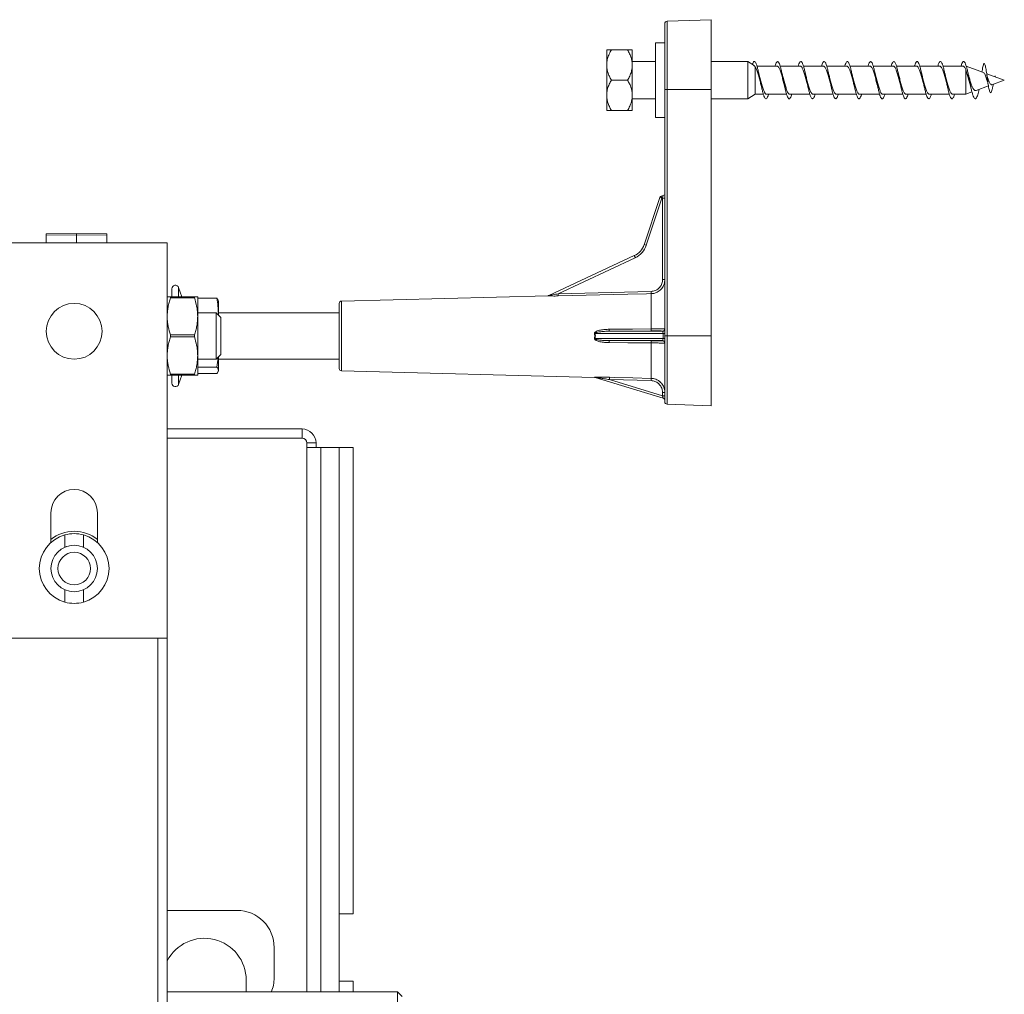
# Model space of a CAD drawing. Units: millimetres. Extents: x -755 to 1085, y -1146 to 1300.
# Drawn here: x 116 to 328, y 1090 to 1300 of the extents above; entities that cross this region are included whole.
import ezdxf

# ---------------------------------------------------------------- set-up
doc = ezdxf.new("R2010")
doc.units = ezdxf.units.MM

msp = doc.modelspace()

# ---------------------------------------------------------------- linework, layer by layer
at = {"color": 7, "linetype": 'Continuous', "lineweight": 18}
for p, q in [((265.19, 1299.98), (255.67, 1299.65)), ((265.19, 1299.98), (265.19, 1284.98)), ((255.19, 1284.98), (255.19, 1299.15)), ((255.19, 1294.98), (253.19, 1294.98)), ((253.19, 1278.98), (253.19, 1294.98)), ((242.69, 1290.46), (242.69, 1293.48)), ((243.69, 1293.48), (247.19, 1293.48)), ((248.19, 1293.48), (248.19, 1290.46)), ((242.69, 1290), (242.69, 1290.46)), ((242.69, 1283.96), (242.69, 1290)), ((253.19, 1290.98), (248.19, 1290.98)), ((248.19, 1290), (248.19, 1290.46)), ((248.19, 1290), (248.19, 1283.96)), ((273.06, 1290.98), (265.19, 1290.98)), ((274.37, 1290.14), (273.06, 1290.98)), ((273.06, 1290.98), (273.06, 1286.98)), ((274.61, 1289.82), (274.61, 1283.98)), ((279.35, 1289.98), (275.01, 1289.98)), ((284.35, 1289.98), (280.01, 1289.98)), ((289.35, 1289.98), (285.01, 1289.98)), ((294.35, 1289.98), (290.01, 1289.98)), ((299.35, 1289.98), (295.01, 1289.98)), ((304.35, 1289.98), (300.01, 1289.98)), ((309.35, 1289.98), (305.01, 1289.98)), ((314.35, 1289.98), (310.01, 1289.98)), ((319.35, 1289.98), (315.01, 1289.98)), ((323.75, 1288.6), (320.02, 1289.96)), ((280.51, 1287.99), (280.36, 1288.61)), ((285.52, 1287.96), (285.35, 1288.62)), ((305.51, 1287.99), (305.36, 1288.61)), ((310.52, 1287.96), (310.35, 1288.62)), ((319.95, 1289.17), (319.95, 1283.98)), ((323.47, 1289.25), (323.39, 1288.73)), ((328.19, 1286.98), (324.41, 1288.36)), ((326.15, 1287.72), (326.19, 1287.9)), ((326.19, 1287.9), (326.16, 1287.72)), ((326.22, 1287.7), (326.19, 1287.9)), ((243.69, 1286.98), (247.19, 1286.98)), ((273.06, 1286.98), (273.06, 1282.98)), ((322.11, 1284.77), (324.78, 1285.74)), ((325.53, 1286.01), (328.19, 1286.98)), ((325.74, 1285.68), (325.84, 1286.13)), ((242.69, 1283.5), (242.69, 1283.96)), ((242.69, 1280.48), (242.69, 1283.5)), ((248.19, 1283.5), (248.19, 1283.96)), ((248.19, 1283.5), (248.19, 1280.48)), ((255.19, 1231.98), (255.19, 1284.98)), ((255.67, 1284.98), (255.19, 1284.98)), ((255.67, 1284.98), (255.67, 1231.98)), ((255.67, 1284.98), (265.19, 1284.98)), ((265.19, 1284.98), (265.19, 1231.98)), ((273.06, 1282.98), (274.61, 1283.98)), ((274.61, 1283.98), (276.37, 1283.98)), ((277.03, 1283.98), (281.37, 1283.98)), ((282.03, 1283.98), (286.37, 1283.98)), ((287.03, 1283.98), (291.37, 1283.98)), ((292.03, 1283.98), (296.37, 1283.98)), ((297.03, 1283.98), (301.37, 1283.98)), ((302.03, 1283.98), (306.37, 1283.98)), ((307.03, 1283.98), (311.37, 1283.98)), ((312.03, 1283.98), (316.37, 1283.98)), ((317.03, 1283.98), (319.95, 1283.98)), ((319.95, 1283.98), (321.24, 1284.45)), ((248.19, 1282.98), (253.19, 1282.98)), ((265.19, 1282.98), (273.06, 1282.98)), ((243.69, 1280.48), (247.19, 1280.48)), ((253.19, 1278.98), (255.19, 1278.98)), ((254.44, 1262.06), (254.83, 1262.17)), ((250.73, 1251.61), (254.11, 1261.73)), ((254.58, 1261.59), (251.2, 1251.47)), ((254.69, 1261.62), (254.58, 1261.59)), ((254.69, 1244.09), (254.69, 1261.62)), ((122.19, 1253.95), (128.69, 1253.98)), ((122.19, 1253.95), (122.19, 1253.67)), ((122.19, 1253.67), (128.69, 1253.7)), ((122.19, 1253.67), (122.19, 1251.98)), ((128.69, 1253.7), (128.69, 1253.98)), ((128.69, 1253.98), (135.19, 1253.95)), ((128.69, 1253.7), (135.19, 1253.67)), ((135.19, 1253.67), (135.19, 1253.95)), ((135.19, 1251.98), (135.19, 1253.67)), ((108.19, 1251.98), (148.19, 1251.98)), ((148.19, 1251.98), (148.19, 1166.98)), ((230.25, 1240.67), (248.63, 1249.25)), ((248.84, 1248.81), (232.23, 1241.06)), ((149.19, 1242.13), (149.19, 1240.38)), ((151.37, 1240.38), (150.64, 1242.39)), ((232.23, 1241.06), (252.26, 1241.56)), ((252.27, 1233.48), (252.27, 1241.08)), ((148.87, 1240.38), (148.87, 1240.16)), ((148.87, 1240.38), (154.06, 1240.38)), ((154.06, 1240.16), (148.87, 1240.16)), ((154.06, 1240.38), (154.06, 1240.16)), ((154.74, 1240.38), (154.74, 1236.18)), ((158.88, 1240.09), (154.74, 1240.09)), ((159.19, 1239.48), (159.16, 1239.58)), ((159.19, 1239.48), (159.19, 1236.74)), ((185.19, 1224.98), (185.19, 1238.98)), ((230.08, 1240.64), (185.68, 1239.48)), ((158.74, 1236.98), (154.74, 1236.98)), ((159.74, 1235.98), (158.74, 1236.98)), ((158.74, 1226.98), (158.74, 1236.98)), ((159.18, 1236.54), (159.19, 1236.74)), ((185.19, 1236.98), (159.19, 1236.98)), ((159.19, 1236.74), (159.19, 1236.53)), ((154.74, 1236.18), (154.74, 1227.78)), ((159.74, 1235.98), (159.74, 1227.98)), ((254.84, 1232.49), (240.21, 1232.49)), ((252.26, 1233.06), (243.23, 1232.99)), ((243.23, 1232.99), (254.69, 1232.99)), ((254.69, 1232.99), (254.69, 1233.02)), ((254.84, 1231.47), (254.84, 1232.49)), ((255.19, 1232.49), (254.84, 1232.49)), ((148.87, 1232.2), (148.87, 1231.76)), ((148.87, 1232.2), (154.06, 1232.2)), ((154.06, 1231.76), (148.87, 1231.76)), ((154.06, 1232.2), (154.06, 1231.76)), ((240.21, 1231.47), (254.84, 1231.47)), ((254.69, 1230.97), (243.23, 1230.97)), ((243.23, 1230.97), (252.26, 1230.9)), ((252.27, 1222.86), (252.27, 1230.48)), ((254.69, 1230.95), (254.69, 1230.97)), ((254.84, 1231.47), (255.19, 1231.47)), ((255.19, 1217.81), (255.19, 1231.98)), ((255.19, 1231.98), (255.67, 1231.98)), ((255.67, 1231.98), (265.19, 1231.98)), ((265.19, 1231.98), (265.19, 1216.98)), ((158.74, 1226.98), (159.74, 1227.98)), ((154.74, 1227.78), (154.74, 1223.58)), ((154.74, 1226.98), (158.74, 1226.98)), ((159.19, 1227.43), (159.19, 1224.58)), ((159.19, 1226.98), (185.19, 1226.98)), ((148.87, 1223.8), (154.06, 1223.8)), ((148.87, 1223.8), (148.87, 1223.58)), ((154.06, 1223.8), (154.06, 1223.58)), ((158.88, 1225.28), (154.74, 1225.28)), ((158.88, 1223.88), (154.74, 1223.88)), ((159.16, 1224.38), (159.19, 1224.48)), ((159.19, 1224.58), (159.19, 1224.48)), ((185.68, 1224.48), (240.1, 1223.06)), ((154.06, 1223.58), (148.87, 1223.58)), ((149.19, 1223.58), (149.19, 1221.97)), ((149.19, 1221.97), (149.19, 1221.83)), ((150.64, 1221.57), (151.37, 1223.58)), ((254.83, 1218.59), (240.19, 1223.05)), ((252.26, 1222.38), (243.32, 1222.61)), ((243.32, 1222.61), (254.69, 1219.14)), ((254.69, 1219.14), (254.69, 1219.85)), ((255.67, 1217.31), (265.19, 1216.98)), ((148.19, 1211.98), (177.19, 1211.98)), ((177.19, 1209.98), (177.19, 1211.98)), ((148.19, 1209.98), (177.19, 1209.98)), ((178.19, 1208.98), (180.19, 1208.98)), ((178.19, 1208.98), (178.19, 1207.98)), ((180.19, 1208.98), (180.19, 1207.98)), ((178.19, 1207.98), (181.19, 1207.98)), ((178.19, 1090.93), (178.19, 1207.98)), ((181.19, 1207.98), (185.19, 1207.98)), ((185.19, 1207.98), (185.19, 1090.93)), ((188.19, 1207.98), (185.19, 1207.98)), ((188.19, 1107.73), (188.19, 1207.98)), ((123.19, 1187.57), (123.19, 1193.98)), ((133.19, 1193.98), (133.19, 1187.57)), ((126.19, 1186.56), (126.19, 1189.21)), ((130.19, 1186.56), (130.19, 1189.21)), ((126.19, 1174.75), (126.19, 1177.4)), ((130.19, 1174.75), (130.19, 1177.4)), ((148.19, 1166.98), (108.19, 1166.98)), ((148.19, 1166.98), (148.19, 906.98)), ((148.19, 1108.48), (163.19, 1108.48)), ((188.19, 1107.73), (185.19, 1107.73)), ((171.19, 1100.48), (171.19, 1093.99)), ((165.19, 1093.48), (165.19, 1090.93)), ((185.19, 1093.23), (188.19, 1093.23)), ((188.19, 1090.93), (188.19, 1093.23)), ((197.69, 1090.93), (148.19, 1090.93)), ((198.69, 1089.93), (197.69, 1090.93)), ((197.69, 1085.47), (197.69, 1090.93))]:
    msp.add_line(p, q, dxfattribs=at)
at = {"color": 8, "linetype": 'Continuous', "lineweight": 18}
for p, q in [((255.67, 1299.65), (255.67, 1284.98)), ((128.69, 1251.98), (128.69, 1253.7)), ((150.64, 1242.39), (150.64, 1240.38)), ((185.68, 1239.48), (185.68, 1224.48)), ((255.67, 1231.98), (255.67, 1217.31)), ((150.64, 1223.58), (150.64, 1221.71)), ((150.64, 1221.71), (150.64, 1221.57)), ((181.19, 1207.98), (181.19, 1090.93)), ((146.19, 1166.98), (146.19, 906.98))]:
    msp.add_line(p, q, dxfattribs=at)
at = {"color": 7, "linetype": 'Continuous', "lineweight": 18, "flags": 128}
for points in [[(248.84, 1248.81), (248.8, 1248.9), (248.76, 1248.98), (248.72, 1249.06), (248.69, 1249.13), (248.67, 1249.18), (248.65, 1249.22), (248.63, 1249.25), (248.63, 1249.25)], [(252.27, 1241.08), (251.27, 1241.05), (247.27, 1240.95), (232.24, 1240.58)], [(243.23, 1233.41), (244.23, 1233.42), (248.23, 1233.45), (252.27, 1233.48)], [(252.27, 1230.48), (251.27, 1230.49), (247.27, 1230.52), (243.23, 1230.55)], [(243.33, 1223.09), (244.33, 1223.06), (248.33, 1222.96), (252.27, 1222.86)], [(254.83, 1218.59), (254.83, 1218.6), (254.82, 1218.63), (254.81, 1218.68), (254.79, 1218.75), (254.77, 1218.83), (254.75, 1218.93), (254.72, 1219.03), (254.69, 1219.14)]]:
    msp.add_lwpolyline(points, dxfattribs=at)
at = {"color": 7, "linetype": 'Continuous', "lineweight": 18}
for centre, radius in [((128.19, 1232.98), 6), ((128.19, 1181.98), 5), ((128.19, 1181.98), 3.5)]:
    msp.add_circle(centre, radius, dxfattribs=at)
for centre, radius, start, end in [((255.69, 1299.15), 0.5, 92, 180), ((254.58, 1261.58), 0.5, 106.5651, 161.5651), ((284.63, 1270.65), 31.4, 195.8942, 196.783), ((254.69, 1262.65), 0.5, 286.5651, 0), ((252.43, 1255.55), 6.41, 70.478, 74.8689), ((254.82, 1266.82), 5.2, 268.6469, 274.1014), ((246.94, 1252.88), 4, 295.0244, 341.5651), ((246.93, 1252.89), 4.5, 295.0244, 341.5651), ((249.05, 1245.4), 6.44, 70.4881, 74.8588), ((149.94, 1242.13), 0.75, 20, 180), ((254.82, 1249.29), 5.2, 268.6487, 274.0997), ((230.04, 1241.12), 0.491, 271.0674, 295.0224), ((230.07, 1241.14), 0.5, 271.4921, 295.0244), ((215.92, 1240.56), 16.32, 0.0546, 1.7444), ((235.57, 1241.05), 16.7, 0.0778, 1.7252), ((185.69, 1238.98), 0.5, 91.5, 180), ((238.54, 1240.56), 8.24, 280.7368, 281.7094), ((239.08, 1233.29), 4.16, 355.8559, 1.6479), ((248.12, 1233.36), 4.15, 355.8559, 1.6395), ((254.69, 1233.52), 0.5, 270.4396, 359.9924), ((254.69, 1233.49), 0.5, 270.4413, 359.9907), ((238.54, 1223.4), 8.24, 78.2906, 79.2632), ((239.08, 1230.67), 4.16, 358.3521, 4.1441), ((248.12, 1230.6), 4.15, 358.3606, 4.144), ((254.69, 1230.47), 0.5, 0.0093, 89.5587), ((254.69, 1230.45), 0.5, 0.0076, 89.5604), ((185.69, 1224.98), 0.5, 180, 268.5), ((149.94, 1221.83), 0.75, 180, 340), ((240.05, 1222.59), 0.48, 73.0491, 89.1259), ((240.09, 1222.56), 0.5, 73.0543, 89.2881), ((219.07, 1223.32), 24.26, 358.3269, 359.4632), ((227.95, 1223.09), 24.32, 358.3282, 359.4611), ((254.82, 1214.9), 4.95, 85.6835, 91.4264), ((254.82, 1214.19), 4.95, 85.6835, 91.4264), ((254.69, 1218.11), 0.5, 0, 73.0543), ((255.69, 1217.81), 0.5, 180, 268), ((177.19, 1208.98), 3, 0, 90), ((177.19, 1208.98), 1, 0, 90), ((128.19, 1193.98), 5, 0, 180), ((128.19, 1181.98), 8, 90, 128.6822), ((128.19, 1181.98), 8, 51.3178, 90), ((128.19, 1181.98), 7.5, 105.466, 180), ((128.19, 1181.98), 7.5, 74.534, 105.466), ((128.19, 1181.98), 7.5, 285.466, 74.534), ((128.19, 1181.98), 5, 270, 90), ((128.19, 1181.98), 7.5, 180, 254.534), ((128.19, 1181.98), 5, 180, 270), ((128.19, 1181.98), 7.5, 254.534, 285.466), ((163.19, 1100.48), 8, 0, 90), ((156.19, 1093.48), 9, 0, 152.734), ((163.19, 1093.99), 8, 337.4957, 0)]:
    msp.add_arc(centre, radius, start, end, dxfattribs=at)
for centre, major_axis, ratio, start_param, end_param in [((254.69, 1261.61), (0.143, 0.564), 0.002845, 4.739977, 6.284878), ((212.64, 1231.98), (27.62, 0), 0.313898, 6.22399, 6.342381), ((254.69, 1232.49), (0, 0.5), 0.300437, 4.712389, 6.257005), ((254.69, 1231.47), (0, 0.5), 0.300437, 3.167773, 4.712389)]:
    msp.add_ellipse(centre, major_axis=major_axis, ratio=ratio, start_param=start_param, end_param=end_param, dxfattribs=at)
for points, knots in [([(242.69, 1290.46), (242.69, 1290.53), (242.72, 1290.92), (242.86, 1291.65), (243.21, 1292.59), (243.53, 1293.19), (243.69, 1293.48)], [0, 0, 0, 0, 0.0621083, 0.3749552, 0.6952461, 1, 1, 1, 1]), ([(243.69, 1293.48), (243.64, 1293.48), (243.39, 1293.48), (243.1, 1293.48), (242.86, 1293.48), (242.73, 1293.48), (242.7, 1293.48), (242.69, 1293.48)], [0, 0, 0, 0, 0.098769, 0.459358, 0.643568, 0.82772, 1, 1, 1, 1]), ([(247.19, 1293.48), (247.34, 1293.21), (247.64, 1292.66), (247.94, 1291.87), (248.13, 1291.14), (248.17, 1290.69), (248.19, 1290.46)], [0, 0, 0, 0, 0.286047, 0.574766, 0.786139, 1, 1, 1, 1]), ([(248.19, 1293.48), (248.17, 1293.48), (248.13, 1293.48), (247.95, 1293.48), (247.64, 1293.48), (247.34, 1293.48), (247.19, 1293.48)], [0, 0, 0, 0, 0.208711, 0.42, 0.708335, 1, 1, 1, 1]), ([(243.69, 1286.98), (243.54, 1287.25), (243.24, 1287.8), (242.94, 1288.59), (242.75, 1289.33), (242.71, 1289.77), (242.69, 1290)], [0, 0, 0, 0, 0.28605, 0.57477, 0.786143, 1, 1, 1, 1]), ([(248.19, 1290), (248.19, 1289.93), (248.16, 1289.54), (248.02, 1288.81), (247.67, 1287.87), (247.35, 1287.27), (247.19, 1286.98)], [0, 0, 0, 0, 0.062102, 0.374953, 0.695253, 1, 1, 1, 1]), ([(274, 1290.37), (274.06, 1290.51), (274.18, 1290.81), (274.36, 1291), (274.56, 1290.98), (274.75, 1290.72), (274.95, 1290.23), (275.14, 1289.55), (275.34, 1288.71), (275.53, 1287.77), (275.73, 1286.79), (275.92, 1285.81), (276.12, 1284.91), (276.31, 1284.13), (276.51, 1283.52), (276.7, 1283.12), (276.9, 1282.95), (277.09, 1283.01), (277.29, 1283.34), (277.43, 1283.68), (277.5, 1283.95), (277.51, 1283.98)], [0, 0, 0, 0, 0.047195, 0.102668, 0.158389, 0.213946, 0.269502, 0.32523, 0.380692, 0.43636, 0.492032, 0.547493, 0.603221, 0.658777, 0.714332, 0.770061, 0.825523, 0.881191, 0.936863, 0.992324, 1, 1, 1, 1]), ([(274.36, 1290.13), (274.4, 1290.11), (274.48, 1290.05), (274.56, 1289.91), (274.61, 1289.82)], [0, 0, 0, 0, 0.438849, 1, 1, 1, 1]), ([(274.61, 1289.82), (274.66, 1289.76), (274.75, 1289.62), (274.9, 1289.31), (275.04, 1288.93), (275.18, 1288.5), (275.32, 1288.03), (275.46, 1287.52), (275.59, 1287), (275.73, 1286.48), (275.82, 1286.16), (275.86, 1286)], [0, 0, 0, 0, 0.1151348, 0.2340145, 0.3430787, 0.4553072, 0.5643608, 0.6765817, 0.7856411, 0.8978617, 1, 1, 1, 1]), ([(278.87, 1289.98), (278.93, 1290.17), (279.05, 1290.56), (279.24, 1290.89), (279.44, 1291.02), (279.63, 1290.9), (279.83, 1290.55), (280.02, 1289.98), (280.22, 1289.24), (280.41, 1288.36), (280.61, 1287.39), (280.8, 1286.4), (281, 1285.45), (281.19, 1284.59), (281.39, 1283.87), (281.58, 1283.34), (281.78, 1283.02), (281.98, 1282.94), (282.17, 1283.11), (282.35, 1283.46), (282.46, 1283.83), (282.51, 1283.98)], [0, 0, 0, 0, 0.04945, 0.103165, 0.156719, 0.210268, 0.263986, 0.317448, 0.371106, 0.424769, 0.478229, 0.531945, 0.585499, 0.639048, 0.692766, 0.746228, 0.799885, 0.853549, 0.907009, 0.960724, 1, 1, 1, 1]), ([(279.35, 1289.98), (279.39, 1289.97), (279.49, 1289.96), (279.62, 1289.82), (279.76, 1289.6), (279.9, 1289.3), (280.04, 1288.93), (280.18, 1288.5), (280.32, 1288.02), (280.46, 1287.52), (280.6, 1286.99), (280.73, 1286.48), (280.82, 1286.15), (280.87, 1285.99)], [0, 0, 0, 0, 0.088507, 0.181279, 0.271443, 0.36422, 0.454386, 0.547165, 0.637326, 0.730099, 0.820264, 0.913047, 1, 1, 1, 1]), ([(283.87, 1289.98), (283.89, 1290.05), (283.97, 1290.35), (284.12, 1290.7), (284.32, 1290.98), (284.51, 1291), (284.71, 1290.79), (284.9, 1290.35), (285.1, 1289.71), (285.29, 1288.91), (285.49, 1287.99), (285.68, 1287), (285.88, 1286.02), (286.08, 1285.1), (286.27, 1284.29), (286.47, 1283.64), (286.66, 1283.19), (286.86, 1282.96), (287.05, 1282.98), (287.25, 1283.25), (287.4, 1283.59), (287.49, 1283.9), (287.51, 1283.98)], [0, 0, 0, 0, 0.015932, 0.069549, 0.123158, 0.176938, 0.230462, 0.284179, 0.337906, 0.391426, 0.445202, 0.498818, 0.552428, 0.606208, 0.659732, 0.713449, 0.767176, 0.820697, 0.874472, 0.92809, 0.981698, 1, 1, 1, 1]), ([(284.35, 1289.98), (284.39, 1289.97), (284.49, 1289.96), (284.62, 1289.82), (284.76, 1289.6), (284.9, 1289.3), (285.04, 1288.93), (285.18, 1288.5), (285.32, 1288.02), (285.46, 1287.52), (285.6, 1286.99), (285.73, 1286.48), (285.82, 1286.17), (285.86, 1286.02)], [0, 0, 0, 0, 0.089431, 0.182698, 0.273348, 0.366625, 0.457264, 0.550531, 0.641182, 0.734461, 0.825102, 0.91837, 1, 1, 1, 1]), ([(288.87, 1289.98), (288.91, 1290.13), (289.02, 1290.49), (289.2, 1290.83), (289.39, 1291.02), (289.59, 1290.95), (289.78, 1290.65), (289.98, 1290.12), (290.18, 1289.41), (290.37, 1288.56), (290.57, 1287.61), (290.76, 1286.62), (290.96, 1285.65), (291.15, 1284.76), (291.35, 1284.01), (291.54, 1283.43), (291.74, 1283.07), (291.93, 1282.94), (292.13, 1283.06), (292.32, 1283.39), (292.45, 1283.79), (292.51, 1283.98)], [0, 0, 0, 0, 0.036621, 0.090327, 0.143778, 0.197419, 0.251075, 0.304521, 0.358221, 0.411768, 0.4653, 0.519007, 0.572458, 0.626099, 0.679754, 0.7332, 0.786901, 0.840447, 0.89398, 0.947687, 1, 1, 1, 1]), ([(289.35, 1289.98), (289.39, 1289.97), (289.49, 1289.96), (289.62, 1289.82), (289.76, 1289.6), (289.9, 1289.3), (290.04, 1288.92), (290.18, 1288.5), (290.32, 1288.02), (290.46, 1287.51), (290.6, 1286.99), (290.73, 1286.48), (290.82, 1286.16), (290.86, 1286.01)], [0, 0, 0, 0, 0.089674, 0.182749, 0.273183, 0.366239, 0.456691, 0.549764, 0.640202, 0.733263, 0.823712, 0.916786, 1, 1, 1, 1]), ([(293.87, 1289.98), (293.87, 1290), (293.94, 1290.27), (294.08, 1290.61), (294.28, 1290.94), (294.47, 1291.02), (294.67, 1290.86), (294.86, 1290.47), (295.06, 1289.87), (295.25, 1289.09), (295.45, 1288.19), (295.64, 1287.22), (295.84, 1286.23), (296.03, 1285.29), (296.23, 1284.45), (296.42, 1283.76), (296.62, 1283.27), (296.81, 1282.99), (297.01, 1282.96), (297.2, 1283.17), (297.37, 1283.52), (297.47, 1283.86), (297.51, 1283.98)], [0, 0, 0, 0, 0.005141, 0.058629, 0.112306, 0.165999, 0.219481, 0.273218, 0.326801, 0.380368, 0.434112, 0.487599, 0.541275, 0.594968, 0.648451, 0.702187, 0.755771, 0.809338, 0.863082, 0.91657, 0.970245, 1, 1, 1, 1]), ([(294.35, 1289.98), (294.39, 1289.97), (294.49, 1289.96), (294.62, 1289.82), (294.76, 1289.6), (294.9, 1289.3), (295.04, 1288.92), (295.18, 1288.49), (295.32, 1288.02), (295.46, 1287.51), (295.6, 1286.99), (295.73, 1286.5), (295.81, 1286.2), (295.85, 1286.07)], [0, 0, 0, 0, 0.091149, 0.185246, 0.27671, 0.370828, 0.462279, 0.556382, 0.647842, 0.74196, 0.833409, 0.927518, 1, 1, 1, 1]), ([(298.87, 1289.98), (298.9, 1290.09), (299, 1290.41), (299.16, 1290.76), (299.35, 1291), (299.55, 1290.98), (299.74, 1290.73), (299.94, 1290.26), (300.13, 1289.58), (300.33, 1288.75), (300.52, 1287.82), (300.72, 1286.83), (300.91, 1285.86), (301.11, 1284.95), (301.3, 1284.16), (301.5, 1283.54), (301.69, 1283.13), (301.89, 1282.95), (302.08, 1283.01), (302.28, 1283.32), (302.42, 1283.66), (302.5, 1283.94), (302.51, 1283.98)], [0, 0, 0, 0, 0.024762, 0.0784799, 0.1319852, 0.1857434, 0.2393513, 0.2929409, 0.3467087, 0.4002208, 0.4539166, 0.5076355, 0.5611407, 0.6148987, 0.668507, 0.7220961, 0.7758639, 0.8293762, 0.8830724, 0.9367916, 0.990297, 1, 1, 1, 1]), ([(299.35, 1289.98), (299.35, 1289.98), (299.39, 1290), (299.49, 1289.94), (299.62, 1289.82), (299.77, 1289.59), (299.9, 1289.29), (300.04, 1288.92), (300.18, 1288.49), (300.32, 1288.01), (300.46, 1287.51), (300.6, 1286.98), (300.73, 1286.47), (300.82, 1286.15), (300.87, 1285.99)], [0, 0, 0, 0, 0.000126, 0.090387, 0.183267, 0.273516, 0.366383, 0.456639, 0.549516, 0.639769, 0.732642, 0.822894, 0.91577, 1, 1, 1, 1]), ([(303.87, 1289.98), (303.92, 1290.16), (304.05, 1290.54), (304.23, 1290.88), (304.43, 1291.02), (304.62, 1290.91), (304.82, 1290.57), (305.01, 1290.01), (305.21, 1289.28), (305.4, 1288.4), (305.6, 1287.44), (305.79, 1286.45), (305.99, 1285.49), (306.19, 1284.62), (306.38, 1283.9), (306.58, 1283.36), (306.77, 1283.03), (306.97, 1282.94), (307.16, 1283.1), (307.34, 1283.44), (307.46, 1283.82), (307.51, 1283.98)], [0, 0, 0, 0, 0.046615, 0.100332, 0.153902, 0.207451, 0.261179, 0.314653, 0.368307, 0.421988, 0.475453, 0.529169, 0.58274, 0.636289, 0.690016, 0.74349, 0.797145, 0.850825, 0.904291, 0.958007, 1, 1, 1, 1]), ([(304.35, 1289.98), (304.35, 1289.98), (304.39, 1290), (304.49, 1289.94), (304.63, 1289.82), (304.77, 1289.59), (304.9, 1289.29), (305.04, 1288.92), (305.18, 1288.49), (305.32, 1288.01), (305.46, 1287.51), (305.6, 1286.98), (305.73, 1286.47), (305.82, 1286.14), (305.87, 1285.99)], [0, 0, 0, 0, 0.000592, 0.090754, 0.183531, 0.273696, 0.366474, 0.456643, 0.549425, 0.639586, 0.732363, 0.822536, 0.91532, 1, 1, 1, 1]), ([(308.87, 1289.98), (308.89, 1290.04), (308.97, 1290.33), (309.11, 1290.68), (309.31, 1290.97), (309.5, 1291.01), (309.7, 1290.81), (309.89, 1290.38), (310.09, 1289.75), (310.29, 1288.95), (310.48, 1288.03), (310.68, 1287.05), (310.87, 1286.07), (311.07, 1285.14), (311.26, 1284.32), (311.46, 1283.66), (311.65, 1283.2), (311.85, 1282.97), (312.04, 1282.97), (312.24, 1283.23), (312.39, 1283.58), (312.48, 1283.89), (312.51, 1283.98)], [0, 0, 0, 0, 0.013567, 0.067191, 0.120789, 0.174569, 0.228095, 0.281799, 0.335532, 0.389049, 0.442815, 0.496439, 0.550037, 0.603817, 0.657343, 0.711047, 0.76478, 0.818297, 0.872063, 0.925688, 0.979285, 1, 1, 1, 1]), ([(309.35, 1289.98), (309.35, 1289.98), (309.4, 1290), (309.49, 1289.94), (309.63, 1289.82), (309.77, 1289.59), (309.9, 1289.29), (310.04, 1288.92), (310.18, 1288.49), (310.32, 1288.01), (310.46, 1287.5), (310.6, 1286.98), (310.73, 1286.48), (310.82, 1286.17), (310.86, 1286.03)], [0, 0, 0, 0, 0.001047, 0.09186, 0.185307, 0.276128, 0.369584, 0.460393, 0.553838, 0.644663, 0.738119, 0.82893, 0.922375, 1, 1, 1, 1]), ([(313.87, 1289.98), (313.91, 1290.12), (314.02, 1290.47), (314.19, 1290.82), (314.39, 1291.01), (314.58, 1290.96), (314.78, 1290.67), (314.97, 1290.15), (315.17, 1289.45), (315.36, 1288.6), (315.56, 1287.65), (315.75, 1286.66), (315.95, 1285.7), (316.14, 1284.8), (316.34, 1284.04), (316.53, 1283.46), (316.73, 1283.08), (316.92, 1282.94), (317.12, 1283.04), (317.31, 1283.39), (317.45, 1283.73), (317.51, 1283.98), (317.51, 1283.98)], [0, 0, 0, 0, 0.034, 0.087716, 0.141178, 0.194815, 0.248485, 0.301937, 0.355637, 0.409199, 0.46273, 0.516445, 0.569908, 0.623544, 0.677215, 0.730666, 0.784366, 0.837928, 0.891459, 0.945174, 0.998638, 1, 1, 1, 1]), ([(314.35, 1289.98), (314.35, 1289.98), (314.4, 1290), (314.49, 1289.94), (314.63, 1289.82), (314.77, 1289.59), (314.91, 1289.29), (315.04, 1288.91), (315.18, 1288.49), (315.32, 1288.01), (315.46, 1287.5), (315.6, 1286.98), (315.73, 1286.47), (315.82, 1286.15), (315.86, 1286.01)], [0, 0, 0, 0, 0.001477, 0.091933, 0.185015, 0.275458, 0.368518, 0.458979, 0.55206, 0.642503, 0.735573, 0.826028, 0.919111, 1, 1, 1, 1]), ([(318.87, 1289.98), (318.87, 1289.99), (318.94, 1290.25), (319.07, 1290.58), (319.27, 1290.93), (319.46, 1291.02), (319.66, 1290.87), (319.85, 1290.49), (320.05, 1289.9), (320.24, 1289.13), (320.44, 1288.24), (320.63, 1287.27), (320.83, 1286.28), (321.02, 1285.33), (321.22, 1284.49), (321.41, 1283.79), (321.61, 1283.28), (321.8, 1283), (322, 1282.95), (322.19, 1283.15), (322.38, 1283.54), (322.55, 1284.07), (322.68, 1284.56), (322.75, 1284.9), (322.78, 1285.01)], [0, 0, 0, 0, 0.002681, 0.052467, 0.102412, 0.152391, 0.202166, 0.25217, 0.302049, 0.351896, 0.401916, 0.451702, 0.501646, 0.551626, 0.601401, 0.651404, 0.701283, 0.751131, 0.801145, 0.85094, 0.900895, 0.940867, 0.980847, 1, 1, 1, 1]), ([(319.35, 1289.98), (319.35, 1289.98), (319.4, 1290), (319.49, 1289.94), (319.63, 1289.81), (319.77, 1289.59), (319.87, 1289.36), (319.93, 1289.21), (319.95, 1289.17)], [0, 0, 0, 0, 0.004952, 0.233811, 0.469302, 0.698203, 0.933745, 1, 1, 1, 1]), ([(323.47, 1289.24), (323.47, 1289.26), (323.51, 1289.51), (323.58, 1289.89), (323.68, 1290.31), (323.78, 1290.54), (323.89, 1290.58), (324, 1290.39), (324.11, 1290.02), (324.21, 1289.54), (324.3, 1288.99), (324.4, 1288.36), (324.49, 1287.69), (324.58, 1287.02), (324.68, 1286.37), (324.77, 1285.75), (324.88, 1285.2), (324.98, 1284.74), (325.09, 1284.42), (325.2, 1284.26), (325.33, 1284.29), (325.45, 1284.53), (325.57, 1284.94), (325.67, 1285.35), (325.72, 1285.6), (325.74, 1285.69)], [0, 0, 0, 0, 0.004863, 0.057413, 0.110631, 0.164476, 0.219067, 0.274447, 0.330662, 0.373556, 0.416966, 0.461089, 0.505815, 0.546321, 0.587363, 0.629243, 0.671742, 0.715251, 0.759514, 0.804857, 0.851324, 0.898659, 0.947271, 0.980379, 1, 1, 1, 1]), ([(275.53, 1287.91), (275.51, 1287.98), (275.45, 1288.18), (275.39, 1288.45), (275.35, 1288.62)], [0, 0, 0, 0, 0.369953, 1, 1, 1, 1]), ([(277.03, 1283.99), (277.02, 1283.98), (276.97, 1283.97), (276.87, 1284.03), (276.73, 1284.17), (276.59, 1284.41), (276.45, 1284.72), (276.32, 1285.1), (276.18, 1285.54), (276.04, 1286.02), (275.9, 1286.53), (275.76, 1287.06), (275.64, 1287.52), (275.56, 1287.8), (275.53, 1287.91)], [0, 0, 0, 0, 0.012541, 0.106435, 0.197688, 0.291587, 0.382833, 0.476725, 0.56798, 0.66188, 0.753123, 0.847009, 0.938267, 1, 1, 1, 1]), ([(282.03, 1283.99), (282.02, 1283.98), (281.97, 1283.97), (281.87, 1284.03), (281.73, 1284.17), (281.59, 1284.41), (281.45, 1284.72), (281.32, 1285.1), (281.18, 1285.54), (281.04, 1286.02), (280.9, 1286.53), (280.76, 1287.05), (280.63, 1287.55), (280.55, 1287.85), (280.51, 1287.99)], [0, 0, 0, 0, 0.0119, 0.104427, 0.19435, 0.286881, 0.376804, 0.469332, 0.559254, 0.651783, 0.741708, 0.83424, 0.924153, 1, 1, 1, 1]), ([(287.03, 1283.99), (287.02, 1283.98), (286.97, 1283.97), (286.87, 1284.03), (286.73, 1284.17), (286.59, 1284.41), (286.46, 1284.72), (286.32, 1285.1), (286.18, 1285.54), (286.04, 1286.02), (285.9, 1286.53), (285.76, 1287.05), (285.63, 1287.54), (285.55, 1287.83), (285.52, 1287.96)], [0, 0, 0, 0, 0.0115206, 0.1045696, 0.1949853, 0.288023, 0.3784464, 0.4714949, 0.5619109, 0.6549477, 0.7453714, 0.8384155, 0.9288322, 1, 1, 1, 1]), ([(290.52, 1287.97), (290.5, 1288.03), (290.44, 1288.23), (290.39, 1288.46), (290.35, 1288.61)], [0, 0, 0, 0, 0.348315, 1, 1, 1, 1]), ([(292.03, 1283.99), (292.02, 1283.98), (291.97, 1283.97), (291.87, 1284.03), (291.73, 1284.17), (291.6, 1284.4), (291.46, 1284.72), (291.32, 1285.09), (291.18, 1285.53), (291.04, 1286.01), (290.9, 1286.53), (290.76, 1287.05), (290.63, 1287.54), (290.55, 1287.83), (290.51, 1287.96)], [0, 0, 0, 0, 0.011053, 0.103958, 0.194258, 0.287178, 0.377465, 0.470371, 0.560671, 0.653591, 0.743876, 0.836777, 0.927077, 1, 1, 1, 1]), ([(295.52, 1287.95), (295.52, 1287.96), (295.49, 1288.06), (295.43, 1288.28), (295.38, 1288.51), (295.35, 1288.61)], [0, 0, 0, 0, 0.044353, 0.553112, 1, 1, 1, 1]), ([(297.03, 1283.99), (297.02, 1283.98), (296.97, 1283.97), (296.87, 1284.03), (296.73, 1284.17), (296.6, 1284.4), (296.46, 1284.71), (296.32, 1285.09), (296.18, 1285.53), (296.04, 1286.01), (295.9, 1286.52), (295.76, 1287.05), (295.63, 1287.53), (295.55, 1287.82), (295.52, 1287.95)], [0, 0, 0, 0, 0.01063, 0.103826, 0.194386, 0.287572, 0.378143, 0.471342, 0.5619, 0.655082, 0.745655, 0.838853, 0.929406, 1, 1, 1, 1]), ([(300.53, 1287.92), (300.51, 1287.99), (300.45, 1288.19), (300.39, 1288.46), (300.35, 1288.62)], [0, 0, 0, 0, 0.382864, 1, 1, 1, 1]), ([(302.03, 1283.99), (302.02, 1283.98), (301.97, 1283.97), (301.87, 1284.03), (301.73, 1284.17), (301.6, 1284.4), (301.46, 1284.71), (301.32, 1285.09), (301.18, 1285.53), (301.04, 1286.01), (300.9, 1286.52), (300.76, 1287.04), (300.64, 1287.52), (300.56, 1287.8), (300.53, 1287.92)], [0, 0, 0, 0, 0.010247, 0.103964, 0.195043, 0.288765, 0.37984, 0.473555, 0.564639, 0.658361, 0.749432, 0.843143, 0.934228, 1, 1, 1, 1]), ([(307.03, 1283.99), (307.02, 1283.98), (306.97, 1283.97), (306.88, 1284.03), (306.74, 1284.17), (306.6, 1284.4), (306.46, 1284.71), (306.32, 1285.09), (306.18, 1285.53), (306.04, 1286.01), (305.9, 1286.52), (305.76, 1287.04), (305.63, 1287.54), (305.55, 1287.85), (305.51, 1287.99)], [0, 0, 0, 0, 0.00965, 0.102126, 0.192, 0.284479, 0.374349, 0.466827, 0.556697, 0.649175, 0.739047, 0.831526, 0.921392, 1, 1, 1, 1]), ([(312.03, 1283.99), (312.02, 1283.98), (311.97, 1283.97), (311.88, 1284.03), (311.74, 1284.17), (311.6, 1284.4), (311.46, 1284.71), (311.32, 1285.09), (311.18, 1285.52), (311.04, 1286), (310.9, 1286.52), (310.76, 1287.04), (310.63, 1287.53), (310.55, 1287.83), (310.51, 1287.96)], [0, 0, 0, 0, 0.0092551, 0.1022081, 0.1925312, 0.2854722, 0.3758038, 0.4687563, 0.5590806, 0.65202, 0.7423496, 0.8352999, 0.9256239, 1, 1, 1, 1]), ([(315.52, 1287.96), (315.51, 1287.97), (315.5, 1288.03), (315.46, 1288.15), (315.41, 1288.35), (315.38, 1288.52), (315.35, 1288.61)], [0, 0, 0, 0, 0.068854, 0.304883, 0.614537, 1, 1, 1, 1]), ([(317.03, 1283.99), (317.02, 1283.98), (316.97, 1283.97), (316.88, 1284.03), (316.74, 1284.17), (316.6, 1284.4), (316.46, 1284.71), (316.32, 1285.08), (316.18, 1285.52), (316.04, 1286), (315.9, 1286.51), (315.77, 1287.03), (315.64, 1287.53), (315.55, 1287.82), (315.52, 1287.96)], [0, 0, 0, 0, 0.008814, 0.101874, 0.192322, 0.285395, 0.375832, 0.46889, 0.55934, 0.652412, 0.742846, 0.835901, 0.92635, 1, 1, 1, 1]), ([(319.95, 1289.17), (319.99, 1289.03), (320.09, 1288.74), (320.23, 1288.25), (320.37, 1287.74), (320.51, 1287.24), (320.65, 1286.74), (320.75, 1286.38), (320.81, 1286.2), (320.82, 1286.17)], [0, 0, 0, 0, 0.168285, 0.342246, 0.498491, 0.659565, 0.810729, 0.966523, 1, 1, 1, 1]), ([(320.55, 1287.83), (320.54, 1287.88), (320.5, 1288.01), (320.43, 1288.28), (320.38, 1288.51), (320.35, 1288.61)], [0, 0, 0, 0, 0.213182, 0.632038, 1, 1, 1, 1]), ([(322.1, 1284.77), (322.07, 1284.76), (321.99, 1284.73), (321.86, 1284.77), (321.72, 1284.87), (321.58, 1285.04), (321.44, 1285.27), (321.3, 1285.56), (321.16, 1285.91), (321.02, 1286.31), (320.88, 1286.74), (320.74, 1287.19), (320.63, 1287.56), (320.57, 1287.77), (320.55, 1287.83)], [0, 0, 0, 0, 0.06099, 0.144553, 0.228798, 0.315327, 0.402583, 0.492207, 0.582604, 0.675469, 0.768734, 0.864532, 0.961084, 1, 1, 1, 1]), ([(323.74, 1288.57), (323.76, 1288.57), (323.84, 1288.56), (323.98, 1288.34), (324.14, 1287.95), (324.31, 1287.46), (324.43, 1287.08), (324.5, 1286.9), (324.51, 1286.87)], [0, 0, 0, 0, 0.100465, 0.329823, 0.550834, 0.763603, 0.968671, 1, 1, 1, 1]), ([(324.6, 1287.56), (324.59, 1287.59), (324.56, 1287.68), (324.49, 1287.93), (324.4, 1288.35), (324.34, 1288.71), (324.31, 1288.91)], [0, 0, 0, 0, 0.092054, 0.35077, 0.651778, 1, 1, 1, 1]), ([(325.53, 1286.02), (325.52, 1286.01), (325.45, 1285.97), (325.34, 1286.02), (325.18, 1286.16), (325.02, 1286.44), (324.87, 1286.81), (324.73, 1287.2), (324.64, 1287.45), (324.6, 1287.56)], [0, 0, 0, 0, 0.025006, 0.181035, 0.341501, 0.506197, 0.67527, 0.851187, 1, 1, 1, 1]), ([(242.69, 1283.96), (242.69, 1284.03), (242.72, 1284.42), (242.86, 1285.15), (243.21, 1286.09), (243.53, 1286.69), (243.69, 1286.98)], [0, 0, 0, 0, 0.062105, 0.374958, 0.69525, 1, 1, 1, 1]), ([(247.19, 1286.98), (247.34, 1286.71), (247.64, 1286.16), (247.94, 1285.37), (248.13, 1284.64), (248.17, 1284.19), (248.19, 1283.96)], [0, 0, 0, 0, 0.286048, 0.574771, 0.78614, 1, 1, 1, 1]), ([(275.86, 1286), (275.87, 1285.99), (275.9, 1285.89), (275.95, 1285.67), (276, 1285.45), (276.03, 1285.34)], [0, 0, 0, 0, 0.072424, 0.566354, 1, 1, 1, 1]), ([(280.87, 1285.99), (280.89, 1285.92), (280.94, 1285.72), (280.99, 1285.49), (281.03, 1285.34)], [0, 0, 0, 0, 0.367788, 1, 1, 1, 1]), ([(285.86, 1286.02), (285.88, 1285.93), (285.94, 1285.73), (285.99, 1285.48), (286.03, 1285.34)], [0, 0, 0, 0, 0.432784, 1, 1, 1, 1]), ([(290.86, 1286.01), (290.87, 1285.99), (290.9, 1285.89), (290.95, 1285.67), (291, 1285.45), (291.02, 1285.34)], [0, 0, 0, 0, 0.073162, 0.56671, 1, 1, 1, 1]), ([(295.84, 1286.07), (295.87, 1285.99), (295.92, 1285.79), (295.99, 1285.51), (296.03, 1285.34)], [0, 0, 0, 0, 0.372401, 1, 1, 1, 1]), ([(300.87, 1285.99), (300.87, 1285.99), (300.92, 1285.81), (300.97, 1285.57), (301.03, 1285.34)], [0, 0, 0, 0, 0.010005, 1, 1, 1, 1]), ([(305.87, 1285.99), (305.89, 1285.92), (305.94, 1285.72), (305.99, 1285.49), (306.03, 1285.34)], [0, 0, 0, 0, 0.368433, 1, 1, 1, 1]), ([(310.85, 1286.03), (310.88, 1285.94), (310.94, 1285.74), (310.99, 1285.49), (311.03, 1285.34)], [0, 0, 0, 0, 0.418171, 1, 1, 1, 1]), ([(315.86, 1286.01), (315.87, 1285.99), (315.9, 1285.89), (315.95, 1285.67), (316, 1285.45), (316.02, 1285.34)], [0, 0, 0, 0, 0.073981, 0.56711, 1, 1, 1, 1]), ([(320.81, 1286.17), (320.82, 1286.16), (320.83, 1286.12), (320.85, 1286.04), (320.88, 1285.93), (320.92, 1285.79), (320.97, 1285.59), (321.01, 1285.43), (321.03, 1285.34)], [0, 0, 0, 0, 0.012144, 0.191109, 0.31171, 0.485693, 0.714576, 1, 1, 1, 1]), ([(324.51, 1286.87), (324.52, 1286.85), (324.56, 1286.75), (324.63, 1286.48), (324.71, 1286.09), (324.77, 1285.77), (324.8, 1285.61)], [0, 0, 0, 0, 0.091068, 0.386604, 0.689309, 1, 1, 1, 1]), ([(243.69, 1280.48), (243.54, 1280.75), (243.24, 1281.3), (242.94, 1282.09), (242.75, 1282.83), (242.71, 1283.27), (242.69, 1283.5)], [0, 0, 0, 0, 0.286049, 0.574771, 0.786142, 1, 1, 1, 1]), ([(248.19, 1283.5), (248.19, 1283.43), (248.16, 1283.04), (248.02, 1282.31), (247.67, 1281.37), (247.35, 1280.77), (247.19, 1280.48)], [0, 0, 0, 0, 0.062105, 0.374953, 0.695249, 1, 1, 1, 1]), ([(242.69, 1280.48), (242.71, 1280.48), (242.75, 1280.48), (242.93, 1280.48), (243.23, 1280.48), (243.54, 1280.48), (243.69, 1280.48)], [0, 0, 0, 0, 0.20871, 0.42, 0.708334, 1, 1, 1, 1]), ([(247.19, 1280.48), (247.24, 1280.48), (247.49, 1280.48), (247.78, 1280.48), (248.02, 1280.48), (248.14, 1280.48), (248.17, 1280.48), (248.19, 1280.48)], [0, 0, 0, 0, 0.098769, 0.459358, 0.643569, 0.82772, 1, 1, 1, 1]), ([(252.26, 1241.56), (252.41, 1241.57), (252.7, 1241.59), (253.12, 1241.72), (253.5, 1241.91), (253.84, 1242.17), (254.14, 1242.48), (254.38, 1242.84), (254.56, 1243.24), (254.67, 1243.66), (254.69, 1243.95), (254.69, 1244.09)], [0, 0, 0, 0, 0.1157, 0.224699, 0.333706, 0.444409, 0.555125, 0.66635, 0.777581, 0.888791, 1, 1, 1, 1]), ([(255.19, 1244.1), (255.18, 1243.93), (255.16, 1243.59), (255.03, 1243.09), (254.82, 1242.61), (254.53, 1242.19), (254.3, 1241.92), (254.16, 1241.82), (254.16, 1241.82)], [0, 0, 0, 0, 0.197373, 0.400503, 0.59795, 0.80122, 0.997975, 1, 1, 1, 1]), ([(232.23, 1241.06), (231.85, 1240.98), (231.29, 1240.85), (230.68, 1240.74), (230.41, 1240.69), (230.31, 1240.67), (230.26, 1240.67), (230.25, 1240.67), (230.25, 1240.67), (230.25, 1240.67), (230.25, 1240.67)], [0, 0, 0, 0, 0.535529, 0.786465, 0.866908, 0.936335, 0.95888, 0.975274, 0.994173, 1, 1, 1, 1]), ([(148.19, 1240.38), (148.21, 1240.38), (148.26, 1240.38), (148.54, 1240.38), (148.78, 1240.38), (148.87, 1240.38)], [0, 0, 0, 0, 0.388922, 0.783117, 1, 1, 1, 1]), ([(148.87, 1240.16), (148.77, 1239.84), (148.57, 1239.19), (148.36, 1238.2), (148.22, 1237.2), (148.2, 1236.52), (148.19, 1236.18)], [0, 0, 0, 0, 0.24786, 0.495677, 0.747851, 1, 1, 1, 1]), ([(154.06, 1240.38), (154.15, 1240.38), (154.39, 1240.38), (154.67, 1240.38), (154.72, 1240.38), (154.74, 1240.38)], [0, 0, 0, 0, 0.216883, 0.606084, 1, 1, 1, 1]), ([(154.74, 1236.18), (154.74, 1236.34), (154.73, 1236.79), (154.67, 1237.53), (154.48, 1238.71), (154.23, 1239.58), (154.06, 1240.16)], [0, 0, 0, 0, 0.116604, 0.335865, 0.555133, 1, 1, 1, 1]), ([(159.19, 1236.74), (159.17, 1237.3), (159.14, 1238.42), (158.97, 1239.53), (158.88, 1240.09)], [0, 0, 0, 0, 0.4987932, 1, 1, 1, 1]), ([(158.88, 1240.09), (158.92, 1240.03), (159.03, 1239.88), (159.13, 1239.72), (159.15, 1239.6), (159.15, 1239.58)], [0, 0, 0, 0, 0.339473, 0.867076, 1, 1, 1, 1]), ([(232.24, 1240.58), (232.03, 1240.58), (231.61, 1240.57), (231.09, 1240.57), (230.69, 1240.58), (230.43, 1240.59), (230.22, 1240.6), (230.1, 1240.61), (230.05, 1240.62), (230.05, 1240.63), (230.05, 1240.63)], [0, 0, 0, 0, 0.244761, 0.489064, 0.610769, 0.732112, 0.817881, 0.903029, 0.960712, 1, 1, 1, 1]), ([(148.19, 1236.18), (148.19, 1236.02), (148.2, 1235.57), (148.26, 1234.83), (148.45, 1233.65), (148.7, 1232.78), (148.87, 1232.2)], [0, 0, 0, 0, 0.116604, 0.335852, 0.555136, 1, 1, 1, 1]), ([(154.06, 1232.2), (154.16, 1232.52), (154.35, 1233.17), (154.57, 1234.16), (154.71, 1235.16), (154.73, 1235.84), (154.74, 1236.18)], [0, 0, 0, 0, 0.247872, 0.49569, 0.747861, 1, 1, 1, 1]), ([(240.07, 1232.47), (240.07, 1232.5), (240.06, 1232.57), (240.11, 1232.68), (240.23, 1232.83), (240.5, 1233), (240.89, 1233.14), (241.51, 1233.29), (242.29, 1233.39), (242.92, 1233.41), (243.23, 1233.41)], [0, 0, 0, 0, 0.0289297, 0.0579705, 0.1029156, 0.1885451, 0.3245837, 0.4612133, 0.7304449, 1, 1, 1, 1]), ([(240.07, 1231.5), (240.09, 1231.63), (240.13, 1231.89), (240.11, 1232.22), (240.08, 1232.41), (240.07, 1232.47)], [0, 0, 0, 0, 0.404835, 0.821516, 1, 1, 1, 1]), ([(243.23, 1232.99), (242.89, 1232.99), (242.29, 1232.98), (241.55, 1232.92), (240.99, 1232.85), (240.62, 1232.78), (240.37, 1232.69), (240.25, 1232.62), (240.22, 1232.58), (240.2, 1232.55), (240.2, 1232.52), (240.21, 1232.5), (240.21, 1232.49)], [0, 0, 0, 0, 0.318373, 0.571147, 0.709961, 0.84948, 0.928757, 0.964166, 0.973254, 0.982952, 0.990955, 1, 1, 1, 1]), ([(254.69, 1233.02), (254.68, 1233.02), (254.66, 1233.03), (254.53, 1233.04), (254.34, 1233.05), (254.09, 1233.05), (253.79, 1233.06), (253.45, 1233.06), (253.08, 1233.06), (252.67, 1233.06), (252.4, 1233.06), (252.26, 1233.06)], [0, 0, 0, 0, 0.136264, 0.245938, 0.355612, 0.463604, 0.57159, 0.678675, 0.785755, 0.892879, 1, 1, 1, 1]), ([(252.27, 1233.48), (252.43, 1233.48), (252.77, 1233.48), (253.25, 1233.49), (253.7, 1233.49), (254.11, 1233.5), (254.47, 1233.5), (254.77, 1233.51), (254.99, 1233.51), (255.15, 1233.51), (255.18, 1233.52), (255.19, 1233.52)], [0, 0, 0, 0, 0.107337, 0.214678, 0.321849, 0.429028, 0.536952, 0.644882, 0.754403, 0.863925, 1, 1, 1, 1]), ([(148.87, 1231.76), (148.77, 1231.44), (148.57, 1230.79), (148.36, 1229.8), (148.22, 1228.8), (148.2, 1228.12), (148.19, 1227.78)], [0, 0, 0, 0, 0.247872, 0.49569, 0.747861, 1, 1, 1, 1]), ([(154.74, 1227.78), (154.74, 1227.94), (154.73, 1228.39), (154.67, 1229.14), (154.48, 1230.31), (154.23, 1231.18), (154.06, 1231.76)], [0, 0, 0, 0, 0.116604, 0.335852, 0.555136, 1, 1, 1, 1]), ([(243.23, 1230.55), (242.9, 1230.56), (242.23, 1230.57), (241.43, 1230.69), (240.83, 1230.84), (240.48, 1230.97), (240.24, 1231.12), (240.12, 1231.26), (240.08, 1231.35), (240.06, 1231.42), (240.06, 1231.46), (240.07, 1231.49), (240.07, 1231.5)], [0, 0, 0, 0, 0.287056, 0.573633, 0.69201, 0.809995, 0.892573, 0.932952, 0.965926, 0.971903, 0.998981, 1, 1, 1, 1]), ([(240.21, 1231.47), (240.21, 1231.47), (240.21, 1231.47), (240.2, 1231.45), (240.2, 1231.43), (240.21, 1231.4), (240.23, 1231.38), (240.27, 1231.33), (240.38, 1231.27), (240.73, 1231.15), (241.38, 1231.05), (242.27, 1230.98), (242.91, 1230.97), (243.23, 1230.97)], [0, 0, 0, 0, 0.000621, 0.0024704, 0.0113065, 0.020118, 0.0301429, 0.0424108, 0.0751348, 0.1519356, 0.3923352, 0.6955868, 1, 1, 1, 1]), ([(252.26, 1230.9), (252.41, 1230.9), (252.7, 1230.9), (253.12, 1230.9), (253.5, 1230.9), (253.84, 1230.91), (254.14, 1230.91), (254.38, 1230.92), (254.56, 1230.93), (254.67, 1230.94), (254.69, 1230.94), (254.69, 1230.95)], [0, 0, 0, 0, 0.1168763, 0.2259717, 0.3350721, 0.4456193, 0.5561697, 0.6671344, 0.7781024, 0.8890512, 1, 1, 1, 1]), ([(255.19, 1230.45), (255.18, 1230.45), (255.16, 1230.45), (255.03, 1230.45), (254.82, 1230.45), (254.53, 1230.46), (254.17, 1230.46), (253.76, 1230.47), (253.3, 1230.48), (252.8, 1230.48), (252.45, 1230.48), (252.27, 1230.48)], [0, 0, 0, 0, 0.110791, 0.221582, 0.332419, 0.443253, 0.553806, 0.66435, 0.773612, 0.88287, 1, 1, 1, 1]), ([(148.19, 1227.78), (148.19, 1227.62), (148.2, 1227.17), (148.26, 1226.43), (148.45, 1225.25), (148.7, 1224.38), (148.87, 1223.8)], [0, 0, 0, 0, 0.116604, 0.335865, 0.555133, 1, 1, 1, 1]), ([(154.06, 1223.8), (154.16, 1224.12), (154.35, 1224.77), (154.57, 1225.76), (154.71, 1226.76), (154.73, 1227.44), (154.74, 1227.78)], [0, 0, 0, 0, 0.24786, 0.495677, 0.747851, 1, 1, 1, 1]), ([(158.88, 1225.28), (158.98, 1225.96), (159.08, 1226.64), (159.11, 1227.33), (159.11, 1227.35)], [0, 0, 0, 0, 0.976186, 1, 1, 1, 1]), ([(159.19, 1224.58), (159.18, 1224.67), (159.16, 1224.85), (159.04, 1225.08), (158.92, 1225.23), (158.88, 1225.28)], [0, 0, 0, 0, 0.37785, 0.756847, 1, 1, 1, 1]), ([(158.88, 1223.88), (158.97, 1223.99), (159.14, 1224.23), (159.17, 1224.46), (159.19, 1224.58)], [0, 0, 0, 0, 0.498963, 1, 1, 1, 1]), ([(148.87, 1223.58), (148.78, 1223.58), (148.54, 1223.58), (148.26, 1223.58), (148.21, 1223.58), (148.19, 1223.58)], [0, 0, 0, 0, 0.216883, 0.606084, 1, 1, 1, 1]), ([(154.74, 1223.58), (154.72, 1223.58), (154.67, 1223.58), (154.39, 1223.58), (154.15, 1223.58), (154.06, 1223.58)], [0, 0, 0, 0, 0.388922, 0.783117, 1, 1, 1, 1]), ([(240.06, 1223.07), (240.05, 1223.07), (240.05, 1223.08), (240.09, 1223.09), (240.21, 1223.09), (240.47, 1223.1), (240.85, 1223.11), (241.48, 1223.12), (242.31, 1223.11), (242.99, 1223.1), (243.33, 1223.09)], [0, 0, 0, 0, 0.027272, 0.054642, 0.096794, 0.1773, 0.306593, 0.436451, 0.718029, 1, 1, 1, 1]), ([(240.19, 1223.05), (240.19, 1223.05), (240.18, 1223.05), (240.18, 1223.06), (240.2, 1223.06), (240.23, 1223.05), (240.34, 1223.04), (240.59, 1223.01), (240.95, 1222.96), (241.48, 1222.89), (242.27, 1222.77), (242.92, 1222.67), (243.32, 1222.61)], [0, 0, 0, 0, 0.0085, 0.016001, 0.025051, 0.033593, 0.066612, 0.140809, 0.272469, 0.404375, 0.63438, 1, 1, 1, 1]), ([(254.69, 1219.85), (254.68, 1220.03), (254.66, 1220.34), (254.53, 1220.79), (254.34, 1221.17), (254.09, 1221.51), (253.79, 1221.81), (253.45, 1222.05), (253.08, 1222.23), (252.67, 1222.35), (252.4, 1222.37), (252.26, 1222.38)], [0, 0, 0, 0, 0.1362073, 0.245888, 0.355565, 0.463566, 0.5715581, 0.6786521, 0.7857382, 0.8928707, 1, 1, 1, 1]), ([(253.94, 1222.28), (254, 1222.24), (254.19, 1222.12), (254.47, 1221.82), (254.76, 1221.42), (254.99, 1220.96), (255.15, 1220.43), (255.18, 1220.05), (255.19, 1219.84)], [0, 0, 0, 0, 0.067253, 0.241139, 0.419929, 0.596342, 0.777797, 1, 1, 1, 1]), ([(126.52, 1186.69), (126.52, 1186.69), (126.52, 1186.69), (126.5, 1186.69), (126.47, 1186.68), (126.43, 1186.66), (126.43, 1186.66)], [0, 0, 0, 0, 0.047879, 0.405454, 0.938443, 1, 1, 1, 1]), ([(129.95, 1186.66), (129.94, 1186.66), (129.9, 1186.68), (129.88, 1186.69), (129.87, 1186.69), (129.87, 1186.69)], [0, 0, 0, 0, 0.148566, 0.863763, 1, 1, 1, 1])]:
    msp.add_open_spline(points, degree=3, knots=knots, dxfattribs=at)
at = {"color": 8, "linetype": 'Continuous', "lineweight": 18}
for points, knots in [([(254.16, 1241.82), (254.02, 1241.71), (253.76, 1241.5), (253.3, 1241.28), (252.8, 1241.12), (252.45, 1241.09), (252.27, 1241.08)], [0, 0, 0, 0, 0.249613, 0.491068, 0.739713, 1, 1, 1, 1]), ([(230.05, 1240.63), (230.07, 1240.64), (230.1, 1240.65), (230.08, 1240.64), (230.08, 1240.64)], [0, 0, 0, 0, 0.989169, 1, 1, 1, 1]), ([(240.1, 1223.06), (240.1, 1223.06), (240.1, 1223.06), (240.07, 1223.07), (240.06, 1223.07)], [0, 0, 0, 0, 0.589959, 1, 1, 1, 1]), ([(252.27, 1222.86), (252.43, 1222.85), (252.76, 1222.83), (253.24, 1222.68), (253.64, 1222.5), (253.86, 1222.34), (253.94, 1222.28)], [0, 0, 0, 0, 0.272805, 0.553482, 0.825936, 1, 1, 1, 1])]:
    msp.add_open_spline(points, degree=3, knots=knots, dxfattribs=at)

doc.saveas('drawing.dxf')
